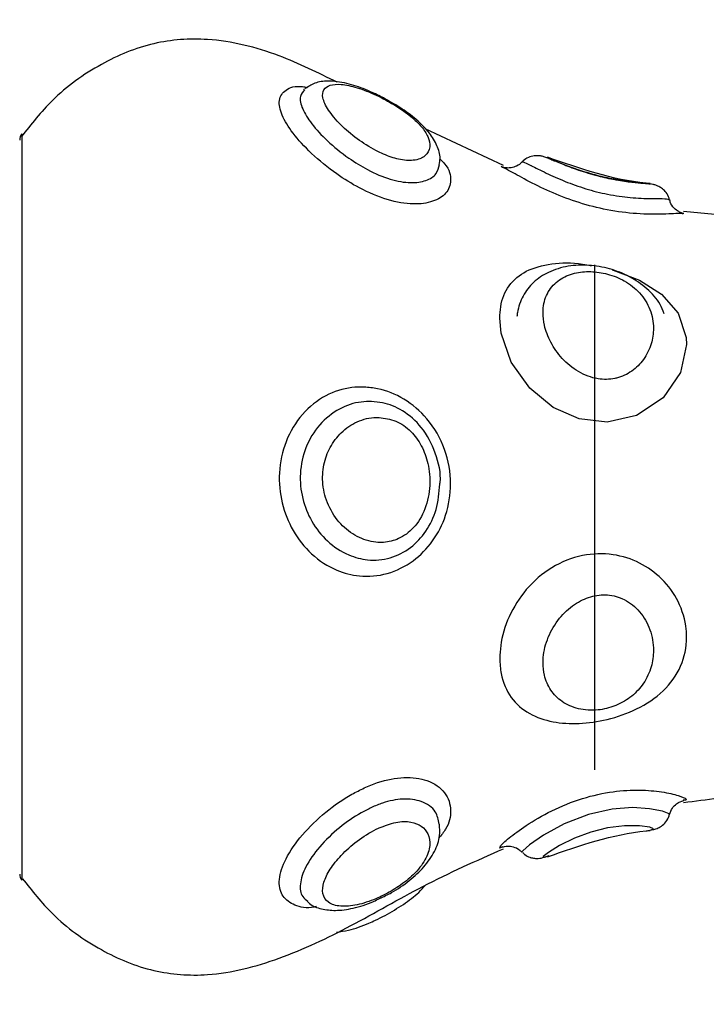
# Model space of a CAD drawing. Units: millimetres. Extents: x 0 to 15.4, y 0 to 13.6.
# Drawn here: x 5 to 5, y 1.9 to 2 of the extents above; entities that cross this region are included whole.
import ezdxf

# ---------------------------------------------------------------- set-up
doc = ezdxf.new("R2010")
doc.units = ezdxf.units.MM
doc.layers.add('DIASTASEIS', color=8, linetype='Continuous', lineweight=30)
doc.styles.get("Standard").update_dxf_attribs({"font": 'ARIALN.TTF'})
doc.dimstyles.get("Standard").update_dxf_attribs({"dimtxt": 0.18, "dimasz": 0.15, "dimexe": 0.05, "dimexo": 0.0625, "dimgap": 0.09, "dimtad": 0, "dimtih": 1, "dimtoh": 1, "dimzin": 0, "dimdsep": 46, "dimtxsty": 'Standard', "dimblk": 'OBLIQUE', "dimcen": 0.09, "dimadec": 0, "dimazin": 0, "dimtfac": 1, "dimtofl": 0, "dimtmove": 0, "dimatfit": 3, "dimldrblk": 'OBLIQUE', "dimfxl": 1, "dimtolj": 1, "dimtzin": 0, "dimarcsym": 0})

# ---------------------------------------------------------------- blocks, each defined once
blk = doc.blocks.new('_Oblique')
at = {"color": 0, "linetype": 'ByBlock', "lineweight": -2}
blk.add_line((-0.5, -0.5), (0.5, 0.5), dxfattribs=at)
blk = doc.blocks.new('*D43')
at = {"layer": 'Defpoints', "color": 0}
for p in [(1.751841, 4.388682), (5.567385, 4.388682), (5.119885, 1.546782)]:
    blk.add_point(p, dxfattribs=at)
at = {"layer": 'DIASTASEIS', "color": 0, "lineweight": -2}
for p, q in [((5.504885, 4.388682), (1.701841, 4.388682)), ((1.751841, 4.388682), (1.751841, 3.149635)), ((1.751841, 1.546782), (1.751841, 2.785829)), ((5.057385, 1.546782), (1.701841, 1.546782))]:
    blk.add_line(p, q, dxfattribs=at)
at = {"layer": 'DIASTASEIS', "color": 0, "linetype": 'ByBlock', "lineweight": -2, "xscale": 0.15, "yscale": 0.15, "zscale": 0.15}
for p, rotation in [((1.751841, 4.388682), 90), ((1.751841, 1.546782), 270)]:
    blk.add_blockref('_Oblique', p, dxfattribs=dict(at, rotation=rotation))
at = {"layer": 'DIASTASEIS', "color": 0, "lineweight": -2, "insert": (1.751841, 2.967732), "char_height": 0.18, "attachment_point": 5}
blk.add_mtext('\\A1;\\A1;2.90', dxfattribs=at)
blk = doc.blocks.new('KATOPSH_S103')
at = {"color": 0, "linetype": 'Continuous', "lineweight": 25}
for p, q in [((2671.514106, 1399.623648), (2671.514106, 1399.596488)), ((2671.538394, 1399.62206), (2671.534448, 1399.623907)), ((2671.538348, 1399.621963), (2671.53828, 1399.621998)), ((2671.550943, 1399.619409), (2671.547466, 1399.619733)), ((2671.543002, 1399.591589), (2671.543002, 1399.617052)), ((2671.514106, 1399.596488), (2671.514106, 1399.58603)), ((2671.538348, 1399.587715), (2671.53828, 1399.58768)), ((2671.539325, 1399.587451), (2671.539339, 1399.587449)), ((2671.540597, 1399.587242), (2671.540678, 1399.587271))]:
    blk.add_line(p, q, dxfattribs=at)
at = {"color": 0, "linetype": 'Continuous', "lineweight": 25, "flags": 128}
for points in [[(2671.543866, 1399.616796), (2671.543921, 1399.616786), (2671.545258, 1399.616281), (2671.546366, 1399.615574), (2671.547194, 1399.614616), (2671.547605, 1399.613394), (2671.547626, 1399.613026), (2671.547325, 1399.611618), (2671.546438, 1399.610338), (2671.545104, 1399.609455), (2671.543621, 1399.609122), (2671.542206, 1399.60928), (2671.540892, 1399.609851), (2671.539713, 1399.610824), (2671.538787, 1399.612143), (2671.538278, 1399.613604), (2671.538205, 1399.614364), (2671.538205, 1399.614364)], [(2671.546753, 1399.589345), (2671.546763, 1399.589347), (2671.546746, 1399.589374), (2671.546417, 1399.589507), (2671.545763, 1399.589634), (2671.544902, 1399.589687), (2671.543873, 1399.58961), (2671.542682, 1399.589344), (2671.541449, 1399.588868), (2671.540413, 1399.588305), (2671.53971, 1399.58782), (2671.539363, 1399.587514), (2671.539325, 1399.587451), (2671.539325, 1399.587451)], [(2671.545795, 1399.588555), (2671.545837, 1399.58856), (2671.545953, 1399.588611), (2671.545774, 1399.588696), (2671.545253, 1399.588772), (2671.544486, 1399.588774), (2671.543635, 1399.588664), (2671.542793, 1399.588451), (2671.541974, 1399.588146), (2671.541219, 1399.587777), (2671.540654, 1399.587431), (2671.5404, 1399.587223), (2671.540388, 1399.587198), (2671.540388, 1399.587198)]]:
    blk.add_lwpolyline(points, dxfattribs=at)
at = {"color": 0, "linetype": 'Continuous', "lineweight": 25}
for centre, start, end in [((2671.5145, 1399.623339), 141.8685, 180), ((2671.5145, 1399.586339), 180, 218.1315)]:
    blk.add_arc(centre, 0.0005, start, end, dxfattribs=at)
for points, knots in [([(2671.530015, 1399.626249), (2671.52905, 1399.626726), (2671.526978, 1399.62775), (2671.523813, 1399.628552), (2671.520683, 1399.628334), (2671.518, 1399.627214), (2671.515713, 1399.625574), (2671.514579, 1399.624135), (2671.514079, 1399.6235)], [0, 0, 0, 0, 0.179729, 0.385774, 0.536556, 0.695099, 0.865485, 1, 1, 1, 1]), ([(2671.535191, 1399.622386), (2671.535273, 1399.622305), (2671.535664, 1399.621919), (2671.535796, 1399.621312), (2671.535567, 1399.620641), (2671.534876, 1399.620206), (2671.533848, 1399.620058), (2671.532544, 1399.62028), (2671.531195, 1399.620852), (2671.529873, 1399.621672), (2671.528691, 1399.62264), (2671.527736, 1399.623682), (2671.527164, 1399.624618), (2671.527015, 1399.625401), (2671.527379, 1399.625907), (2671.527934, 1399.626102), (2671.528422, 1399.626007), (2671.528507, 1399.62599)], [0, 0, 0, 0, 0.02182, 0.104647, 0.180272, 0.249498, 0.318084, 0.392388, 0.467609, 0.53064, 0.609583, 0.683639, 0.754654, 0.826604, 0.902898, 0.983118, 1, 1, 1, 1]), ([(2671.531932, 1399.625667), (2671.531766, 1399.625741), (2671.531273, 1399.625962), (2671.530446, 1399.626231), (2671.529618, 1399.626343), (2671.528897, 1399.626262), (2671.528538, 1399.626024), (2671.528372, 1399.625913)], [0, 0, 0, 0, 0.124444, 0.371467, 0.644492, 0.835428, 1, 1, 1, 1]), ([(2671.532118, 1399.625534), (2671.532072, 1399.625556), (2671.531694, 1399.625737), (2671.531317, 1399.625883), (2671.530724, 1399.626066), (2671.530202, 1399.626175), (2671.529625, 1399.626136), (2671.529293, 1399.625905), (2671.529238, 1399.625475), (2671.529526, 1399.62485), (2671.530145, 1399.624116), (2671.530988, 1399.623393), (2671.531759, 1399.622902), (2671.532474, 1399.622558), (2671.533152, 1399.622329), (2671.533929, 1399.622275), (2671.534499, 1399.622513), (2671.534727, 1399.622959), (2671.534633, 1399.623476), (2671.534294, 1399.624001), (2671.533741, 1399.624537), (2671.532979, 1399.625082), (2671.532403, 1399.625384), (2671.532118, 1399.625534)], [0, 0, 0, 0, 0.008053, 0.066292, 0.066991, 0.122899, 0.174449, 0.223874, 0.274716, 0.330966, 0.391105, 0.44933, 0.506572, 0.529062, 0.574497, 0.625076, 0.685098, 0.747699, 0.804472, 0.853541, 0.899878, 0.950523, 1, 1, 1, 1]), ([(2671.528378, 1399.625877), (2671.528282, 1399.625775), (2671.528073, 1399.625553), (2671.528215, 1399.624931), (2671.52869, 1399.624153), (2671.529497, 1399.623279), (2671.53049, 1399.62247), (2671.531587, 1399.621791), (2671.532682, 1399.621323), (2671.533723, 1399.621145), (2671.534525, 1399.621272), (2671.535056, 1399.621608), (2671.535127, 1399.621947), (2671.535162, 1399.622112)], [0, 0, 0, 0, 0.079477, 0.172515, 0.265292, 0.363151, 0.4675, 0.5496, 0.645077, 0.73757, 0.823913, 0.91414, 1, 1, 1, 1]), ([(2671.528341, 1399.625902), (2671.528334, 1399.625893), (2671.528314, 1399.625869), (2671.528331, 1399.625877), (2671.528341, 1399.625883)], [0, 0, 0, 0, 0.368497, 1, 1, 1, 1]), ([(2671.532335, 1399.625464), (2671.532318, 1399.625474), (2671.532186, 1399.625551), (2671.53205, 1399.625613), (2671.531932, 1399.625667)], [0, 0, 0, 0, 0.1282147, 1, 1, 1, 1]), ([(2671.535152, 1399.622104), (2671.535172, 1399.622207), (2671.535234, 1399.622532), (2671.535051, 1399.623086), (2671.534668, 1399.623734), (2671.534033, 1399.624372), (2671.533212, 1399.624981), (2671.532615, 1399.62531), (2671.532335, 1399.625464)], [0, 0, 0, 0, 0.074786, 0.237474, 0.417679, 0.624721, 0.823963, 1, 1, 1, 1]), ([(2671.540676, 1399.622411), (2671.540609, 1399.622436), (2671.540493, 1399.62248), (2671.540327, 1399.622527), (2671.540117, 1399.622559), (2671.539856, 1399.622542), (2671.539569, 1399.622448), (2671.539412, 1399.622304), (2671.539335, 1399.622233)], [0, 0, 0, 0, 0.232508, 0.409001, 0.540701, 0.676843, 0.840245, 1, 1, 1, 1]), ([(2671.539308, 1399.622231), (2671.539293, 1399.62221), (2671.539211, 1399.6221), (2671.538997, 1399.621994), (2671.538735, 1399.621926), (2671.538529, 1399.621929), (2671.5384, 1399.621955), (2671.538362, 1399.621968), (2671.538344, 1399.621974)], [0, 0, 0, 0, 0.058313, 0.317047, 0.528857, 0.709652, 0.862542, 1, 1, 1, 1]), ([(2671.539325, 1399.622227), (2671.539337, 1399.622235), (2671.539369, 1399.622256), (2671.539591, 1399.62215), (2671.539983, 1399.621956), (2671.540484, 1399.621699), (2671.541446, 1399.621263), (2671.542523, 1399.620873), (2671.543676, 1399.620579), (2671.544859, 1399.620417), (2671.545897, 1399.620383), (2671.546615, 1399.620398), (2671.546708, 1399.620354), (2671.546753, 1399.620333)], [0, 0, 0, 0, 0.059611, 0.165839, 0.170405, 0.279036, 0.379628, 0.472559, 0.564117, 0.662937, 0.772263, 0.887977, 1, 1, 1, 1]), ([(2671.545796, 1399.621141), (2671.545726, 1399.621147), (2671.543946, 1399.621306), (2671.542243, 1399.6219), (2671.540606, 1399.622471)], [0, 0, 0, 0, 0.039241, 1, 1, 1, 1]), ([(2671.540675, 1399.622408), (2671.540707, 1399.622397), (2671.540841, 1399.62235), (2671.541339, 1399.622138), (2671.542142, 1399.62183), (2671.543097, 1399.621534), (2671.543766, 1399.621387), (2671.544344, 1399.621285), (2671.544894, 1399.62121), (2671.545495, 1399.621161), (2671.545696, 1399.621136), (2671.545795, 1399.621123)], [0, 0, 0, 0, 0.045623, 0.186922, 0.335546, 0.482911, 0.60561, 0.618333, 0.74419, 0.873555, 1, 1, 1, 1]), ([(2671.546753, 1399.620333), (2671.54675, 1399.620356), (2671.546736, 1399.620488), (2671.546608, 1399.620685), (2671.546419, 1399.620884), (2671.546224, 1399.621003), (2671.546051, 1399.62107), (2671.545865, 1399.621117), (2671.545604, 1399.621153), (2671.545176, 1399.621191), (2671.544475, 1399.621269), (2671.543656, 1399.621411), (2671.542792, 1399.621631), (2671.541978, 1399.621899), (2671.541256, 1399.622177), (2671.540857, 1399.622347), (2671.540691, 1399.622405), (2671.540676, 1399.622411)], [0, 0, 0, 0, 0.008221, 0.047061, 0.079778, 0.109073, 0.136632, 0.169571, 0.233656, 0.350855, 0.451729, 0.554752, 0.653371, 0.755859, 0.866613, 0.987509, 1, 1, 1, 1]), ([(2671.547455, 1399.619614), (2671.547423, 1399.619622), (2671.547314, 1399.619651), (2671.546499, 1399.61959), (2671.545184, 1399.619598), (2671.543662, 1399.619784), (2671.542193, 1399.620159), (2671.540834, 1399.620675), (2671.539647, 1399.621253), (2671.538729, 1399.621776), (2671.538469, 1399.621904), (2671.538348, 1399.621963)], [0, 0, 0, 0, 0.055018, 0.184747, 0.312925, 0.432508, 0.543343, 0.653505, 0.769706, 0.89278, 1, 1, 1, 1]), ([(2671.547489, 1399.619635), (2671.547464, 1399.619639), (2671.54741, 1399.619649), (2671.547211, 1399.619726), (2671.54698, 1399.619907), (2671.546809, 1399.620134), (2671.546785, 1399.620297), (2671.546778, 1399.620339)], [0, 0, 0, 0, 0.177199, 0.373732, 0.62144, 0.901551, 1, 1, 1, 1]), ([(2671.538205, 1399.614364), (2671.538214, 1399.614557), (2671.538245, 1399.615175), (2671.538622, 1399.61606), (2671.539501, 1399.616803), (2671.540785, 1399.61714), (2671.541971, 1399.61718), (2671.542673, 1399.617032), (2671.542818, 1399.617001)], [0, 0, 0, 0, 0.091509, 0.293023, 0.501551, 0.721635, 0.942515, 1, 1, 1, 1]), ([(2671.546489, 1399.614586), (2671.546428, 1399.614746), (2671.546247, 1399.61522), (2671.545647, 1399.61587), (2671.544775, 1399.616482), (2671.543753, 1399.61688), (2671.542683, 1399.61706), (2671.541622, 1399.617013), (2671.540669, 1399.616726), (2671.539889, 1399.616203), (2671.539342, 1399.615498), (2671.539125, 1399.614875), (2671.539077, 1399.614514), (2671.539069, 1399.61445)], [0, 0, 0, 0, 0.053627, 0.159473, 0.264255, 0.367801, 0.471156, 0.576388, 0.688152, 0.787336, 0.88297, 0.979538, 1, 1, 1, 1]), ([(2671.540388, 1399.614632), (2671.540402, 1399.614424), (2671.540436, 1399.613936), (2671.540748, 1399.613126), (2671.541326, 1399.612294), (2671.542145, 1399.611615), (2671.543097, 1399.611253), (2671.543766, 1399.611267), (2671.544344, 1399.611397), (2671.544898, 1399.611657), (2671.545505, 1399.612276), (2671.545873, 1399.613038), (2671.546001, 1399.613911), (2671.545836, 1399.614806), (2671.545325, 1399.615637), (2671.544552, 1399.616254), (2671.543658, 1399.616615), (2671.542766, 1399.616742), (2671.541916, 1399.616652), (2671.541159, 1399.616321), (2671.540605, 1399.615726), (2671.540402, 1399.615099), (2671.54039, 1399.614713), (2671.540388, 1399.614632)], [0, 0, 0, 0, 0.038079, 0.089412, 0.142122, 0.197561, 0.252533, 0.298302, 0.303046, 0.349994, 0.398253, 0.451137, 0.500115, 0.560733, 0.619895, 0.674079, 0.722083, 0.767308, 0.815003, 0.86859, 0.926834, 0.984491, 1, 1, 1, 1]), ([(2671.531374, 1399.610889), (2671.531599, 1399.610869), (2671.532278, 1399.610808), (2671.533411, 1399.610345), (2671.534644, 1399.6093), (2671.535519, 1399.607787), (2671.53582, 1399.606055), (2671.535562, 1399.604439), (2671.534878, 1399.603089), (2671.533847, 1399.602042), (2671.532544, 1399.601405), (2671.531195, 1399.601289), (2671.529873, 1399.601627), (2671.528691, 1399.602394), (2671.527736, 1399.603596), (2671.527163, 1399.605032), (2671.527019, 1399.606611), (2671.527363, 1399.608202), (2671.528196, 1399.609578), (2671.529374, 1399.610508), (2671.53049, 1399.610878), (2671.531163, 1399.610886), (2671.531374, 1399.610889)], [0, 0, 0, 0, 0.0254152, 0.0768177, 0.1289865, 0.1884069, 0.2468743, 0.3002561, 0.3491216, 0.3975363, 0.4499875, 0.5030862, 0.5475802, 0.6033074, 0.6555817, 0.7057125, 0.7564999, 0.8103563, 0.8669845, 0.9232905, 0.9760103, 1, 1, 1, 1]), ([(2671.531743, 1399.61016), (2671.531569, 1399.610157), (2671.531007, 1399.610147), (2671.530071, 1399.609828), (2671.52908, 1399.609042), (2671.528378, 1399.607892), (2671.528087, 1399.606571), (2671.528209, 1399.605261), (2671.528692, 1399.604064), (2671.529497, 1399.603055), (2671.53049, 1399.602405), (2671.531587, 1399.602116), (2671.532682, 1399.602204), (2671.533723, 1399.60273), (2671.534526, 1399.603601), (2671.535073, 1399.604716), (2671.535145, 1399.605562), (2671.535182, 1399.605998)], [0, 0, 0, 0, 0.031706, 0.102571, 0.178972, 0.255235, 0.326789, 0.394075, 0.461175, 0.531948, 0.607415, 0.666794, 0.735844, 0.802737, 0.865186, 0.930436, 1, 1, 1, 1]), ([(2671.535182, 1399.605998), (2671.535186, 1399.606021), (2671.535266, 1399.60654), (2671.535002, 1399.607579), (2671.534351, 1399.608864), (2671.533359, 1399.60973), (2671.532456, 1399.610097), (2671.531925, 1399.610144), (2671.531743, 1399.61016)], [0, 0, 0, 0, 0.011732, 0.256136, 0.495685, 0.707316, 0.899185, 1, 1, 1, 1]), ([(2671.532118, 1399.609356), (2671.532072, 1399.609357), (2671.531694, 1399.609362), (2671.531317, 1399.60927), (2671.530724, 1399.609003), (2671.530202, 1399.608646), (2671.529626, 1399.607885), (2671.529293, 1399.606976), (2671.529238, 1399.605946), (2671.529526, 1399.604878), (2671.530145, 1399.603952), (2671.530988, 1399.603304), (2671.531759, 1399.603062), (2671.532474, 1399.603046), (2671.533152, 1399.603209), (2671.533929, 1399.603777), (2671.534499, 1399.60474), (2671.534727, 1399.605892), (2671.534633, 1399.606995), (2671.534294, 1399.607935), (2671.533741, 1399.608699), (2671.532979, 1399.609236), (2671.532403, 1399.609316), (2671.532118, 1399.609356)], [0, 0, 0, 0, 0.008054, 0.066293, 0.066992, 0.122899, 0.174449, 0.223873, 0.274714, 0.330969, 0.391104, 0.449332, 0.506572, 0.529064, 0.574499, 0.625078, 0.685102, 0.747698, 0.804478, 0.853544, 0.899879, 0.950524, 1, 1, 1, 1]), ([(2671.538205, 1399.597206), (2671.538214, 1399.597421), (2671.538245, 1399.59811), (2671.538622, 1399.599351), (2671.539501, 1399.600753), (2671.540784, 1399.601863), (2671.542324, 1399.60248), (2671.543888, 1399.602525), (2671.545283, 1399.602085), (2671.546437, 1399.601251), (2671.547284, 1399.600077), (2671.547595, 1399.599017), (2671.547653, 1399.597906), (2671.54742, 1399.596774), (2671.546521, 1399.595521), (2671.545179, 1399.594623), (2671.543664, 1399.594096), (2671.542192, 1399.593888), (2671.540836, 1399.593969), (2671.539639, 1399.594378), (2671.538718, 1399.595184), (2671.538261, 1399.596207), (2671.538219, 1399.596947), (2671.538205, 1399.597206)], [0, 0, 0, 0, 0.023282, 0.074542, 0.127593, 0.183576, 0.239766, 0.291639, 0.338947, 0.385245, 0.433767, 0.485473, 0.500086, 0.555214, 0.611287, 0.666689, 0.718376, 0.766281, 0.813896, 0.864121, 0.917317, 0.971094, 1, 1, 1, 1]), ([(2671.540388, 1399.59699), (2671.540402, 1399.596775), (2671.540436, 1399.59627), (2671.540748, 1399.595579), (2671.541326, 1399.594988), (2671.542145, 1399.594625), (2671.543096, 1399.594559), (2671.543766, 1399.594718), (2671.544344, 1399.594952), (2671.544898, 1399.595286), (2671.545505, 1399.595956), (2671.545873, 1399.596756), (2671.546001, 1399.597684), (2671.545836, 1399.598662), (2671.545325, 1399.599579), (2671.544552, 1399.600212), (2671.543658, 1399.600464), (2671.542766, 1399.600363), (2671.541916, 1399.59995), (2671.541159, 1399.599239), (2671.540605, 1399.598296), (2671.540402, 1399.597502), (2671.54039, 1399.59708), (2671.540388, 1399.59699)], [0, 0, 0, 0, 0.038081, 0.089413, 0.14212, 0.197562, 0.252534, 0.298303, 0.303049, 0.349997, 0.398251, 0.451137, 0.500116, 0.560735, 0.619896, 0.67408, 0.722083, 0.767307, 0.815003, 0.868587, 0.926835, 0.984489, 1, 1, 1, 1]), ([(2671.531374, 1399.590681), (2671.531599, 1399.590776), (2671.532278, 1399.591061), (2671.533412, 1399.591276), (2671.534643, 1399.591109), (2671.535523, 1399.590487), (2671.535806, 1399.589585), (2671.535637, 1399.588773), (2671.535251, 1399.588293), (2671.535125, 1399.588136)], [0, 0, 0, 0, 0.077908, 0.235474, 0.395393, 0.577532, 0.756754, 0.920391, 1, 1, 1, 1]), ([(2671.528971, 1399.584698), (2671.528884, 1399.584682), (2671.528392, 1399.584591), (2671.527748, 1399.584772), (2671.52716, 1399.585247), (2671.52702, 1399.586056), (2671.527363, 1399.587114), (2671.528196, 1399.588317), (2671.529374, 1399.589461), (2671.53049, 1399.590247), (2671.531163, 1399.590578), (2671.531374, 1399.590681)], [0, 0, 0, 0, 0.027606, 0.155745, 0.278628, 0.403124, 0.535142, 0.673948, 0.811963, 0.941198, 1, 1, 1, 1]), ([(2671.538205, 1399.587681), (2671.538214, 1399.587703), (2671.538245, 1399.587774), (2671.538622, 1399.588129), (2671.539501, 1399.588792), (2671.540784, 1399.589549), (2671.542325, 1399.590178), (2671.543888, 1399.590526), (2671.545283, 1399.590602), (2671.546437, 1399.590492), (2671.547287, 1399.590288), (2671.547586, 1399.59015), (2671.547653, 1399.590074), (2671.547535, 1399.590068), (2671.547455, 1399.590064)], [0, 0, 0, 0, 0.043807, 0.140265, 0.240086, 0.345433, 0.451166, 0.548774, 0.637796, 0.724911, 0.816221, 0.913512, 0.94101, 1, 1, 1, 1]), ([(2671.547466, 1399.589945), (2671.548633, 1399.590103), (2671.550398, 1399.590341), (2671.552173, 1399.590245), (2671.552774, 1399.590213)], [0, 0, 0, 0, 0.661342, 1, 1, 1, 1]), ([(2671.535147, 1399.588856), (2671.535107, 1399.589074), (2671.535017, 1399.589555), (2671.534336, 1399.590038), (2671.533363, 1399.590176), (2671.532456, 1399.589997), (2671.531925, 1399.589774), (2671.531743, 1399.589697)], [0, 0, 0, 0, 0.210363, 0.464648, 0.689305, 0.892978, 1, 1, 1, 1]), ([(2671.546768, 1399.589337), (2671.546808, 1399.589451), (2671.546881, 1399.589663), (2671.547101, 1399.589877), (2671.5473, 1399.589992), (2671.547436, 1399.590034), (2671.547474, 1399.590041), (2671.547489, 1399.590043)], [0, 0, 0, 0, 0.2753792, 0.5120105, 0.7118598, 0.8833701, 1, 1, 1, 1]), ([(2671.531743, 1399.589697), (2671.531569, 1399.589611), (2671.531007, 1399.589335), (2671.530071, 1399.588676), (2671.52908, 1399.587719), (2671.528375, 1399.58671), (2671.528097, 1399.585837), (2671.528165, 1399.585233), (2671.528436, 1399.585042), (2671.528536, 1399.584972)], [0, 0, 0, 0, 0.073226, 0.236895, 0.413341, 0.58947, 0.754726, 0.910129, 1, 1, 1, 1]), ([(2671.545771, 1399.588552), (2671.545822, 1399.588559), (2671.545926, 1399.588574), (2671.546113, 1399.588624), (2671.546365, 1399.588748), (2671.546592, 1399.588966), (2671.546736, 1399.589183), (2671.546751, 1399.589323), (2671.546753, 1399.589344)], [0, 0, 0, 0, 0.194595, 0.401267, 0.571887, 0.756767, 0.962949, 1, 1, 1, 1]), ([(2671.532118, 1399.588661), (2671.532072, 1399.58864), (2671.531694, 1399.588464), (2671.531317, 1399.588226), (2671.530724, 1399.587777), (2671.530202, 1399.58731), (2671.529626, 1399.586588), (2671.529293, 1399.58591), (2671.529238, 1399.58531), (2671.529526, 1399.584867), (2671.530145, 1399.584675), (2671.530988, 1399.58475), (2671.531759, 1399.584999), (2671.532474, 1399.585327), (2671.533152, 1399.585719), (2671.533929, 1399.586341), (2671.534499, 1399.587066), (2671.534727, 1399.587773), (2671.534633, 1399.588357), (2671.534294, 1399.588773), (2671.533741, 1399.589001), (2671.532979, 1399.588993), (2671.532403, 1399.588771), (2671.532118, 1399.588661)], [0, 0, 0, 0, 0.008054, 0.066293, 0.066994, 0.122899, 0.174448, 0.223877, 0.274717, 0.330969, 0.391105, 0.449332, 0.506573, 0.529064, 0.574499, 0.625077, 0.6851, 0.747699, 0.804475, 0.853542, 0.899879, 0.950524, 1, 1, 1, 1]), ([(2671.532149, 1399.585109), (2671.532349, 1399.585202), (2671.532871, 1399.585447), (2671.533663, 1399.585995), (2671.534418, 1399.586696), (2671.534936, 1399.587455), (2671.535214, 1399.588191), (2671.535176, 1399.58866), (2671.535161, 1399.588853)], [0, 0, 0, 0, 0.117466, 0.30677, 0.493248, 0.686781, 0.871146, 1, 1, 1, 1]), ([(2671.540606, 1399.587207), (2671.542243, 1399.587777), (2671.543946, 1399.588371), (2671.545726, 1399.588531), (2671.545796, 1399.588537)], [0, 0, 0, 0, 0.960757, 1, 1, 1, 1]), ([(2671.538344, 1399.587704), (2671.538372, 1399.587713), (2671.538425, 1399.587731), (2671.538627, 1399.587758), (2671.5389, 1399.587721), (2671.53916, 1399.587613), (2671.539273, 1399.587481), (2671.53931, 1399.587437)], [0, 0, 0, 0, 0.1939424, 0.3710741, 0.6014991, 0.8692154, 1, 1, 1, 1]), ([(2671.514141, 1399.586105), (2671.514622, 1399.585496), (2671.515737, 1399.584083), (2671.518001, 1399.582464), (2671.520682, 1399.581345), (2671.523815, 1399.581121), (2671.52721, 1399.582016), (2671.530773, 1399.583711), (2671.534397, 1399.585843), (2671.537027, 1399.587011), (2671.538394, 1399.587618)], [0, 0, 0, 0, 0.085197, 0.197564, 0.302122, 0.401561, 0.537445, 0.683422, 0.835461, 1, 1, 1, 1]), ([(2671.53828, 1399.58768), (2671.538279, 1399.587679), (2671.538183, 1399.587629), (2671.538194, 1399.587655), (2671.538205, 1399.587681)], [0, 0, 0, 0, 0.007893, 1, 1, 1, 1]), ([(2671.539359, 1399.587434), (2671.539394, 1399.587393), (2671.539494, 1399.587281), (2671.539646, 1399.587202), (2671.539748, 1399.58718), (2671.539759, 1399.587177)], [0, 0, 0, 0, 0.328816, 0.92183, 1, 1, 1, 1]), ([(2671.539759, 1399.587177), (2671.539826, 1399.587159), (2671.539962, 1399.587122), (2671.540153, 1399.587125), (2671.540314, 1399.587149), (2671.540489, 1399.587197), (2671.540578, 1399.587227), (2671.540678, 1399.587266), (2671.54068, 1399.587267)], [0, 0, 0, 0, 0.145923, 0.29852, 0.441663, 0.624316, 0.991314, 1, 1, 1, 1]), ([(2671.540388, 1399.587198), (2671.540394, 1399.587186), (2671.540405, 1399.587168), (2671.540546, 1399.587222), (2671.540597, 1399.587242)], [0, 0, 0, 0, 0.635059, 1, 1, 1, 1]), ([(2671.529972, 1399.583409), (2671.530174, 1399.583436), (2671.530688, 1399.583504), (2671.531364, 1399.583756), (2671.531988, 1399.584033), (2671.532579, 1399.584329), (2671.533351, 1399.584799), (2671.534052, 1399.585315), (2671.53434, 1399.58565), (2671.534442, 1399.585768)], [0, 0, 0, 0, 0.138288, 0.353213, 0.418772, 0.518799, 0.71041, 0.897457, 1, 1, 1, 1]), ([(2671.528511, 1399.584961), (2671.528544, 1399.584925), (2671.528729, 1399.584721), (2671.529235, 1399.584566), (2671.529958, 1399.584473), (2671.530834, 1399.584602), (2671.531598, 1399.584826), (2671.532048, 1399.585057), (2671.532149, 1399.585109)], [0, 0, 0, 0, 0.0405271, 0.2259396, 0.425531, 0.6618849, 0.923637, 1, 1, 1, 1])]:
    blk.add_open_spline(points, degree=3, knots=knots, dxfattribs=at)
blk = doc.blocks.new('s103')
at = {"color": 0}
blk.add_blockref('KATOPSH_S103', (0, 0), dxfattribs=at)

msp = doc.modelspace()

# ---------------------------------------------------------------- block references
msp.add_blockref('s103', (-2666.548881, -1397.634761))

# ---------------------------------------------------------------- dimensions: what is measured, and where the dimension line sits
at = {"layer": 'DIASTASEIS', "lineweight": -2}
dim = msp.add_linear_dim(base=(1.751841, 4.388682), p1=(5.119885, 1.546782), p2=(5.567385, 4.388682), angle=90, text='\\A1;<>0', dimstyle='Standard', override={"dimdec": 1, "dimrnd": 0.05, "dimtxsty": 'Standard'}, dxfattribs=at)
dim.commit()
dim.dimension.update_dxf_attribs({"geometry": '*D43', "text_midpoint": (1.751841, 2.967732)})

doc.saveas('drawing.dxf')
